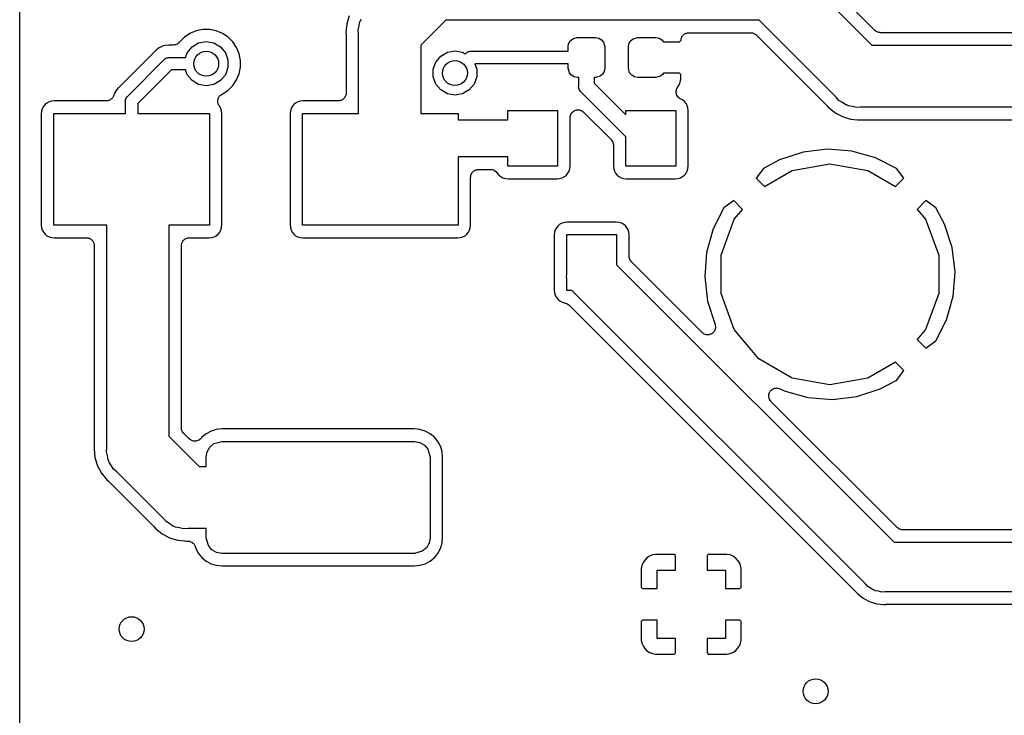
# Model space of a CAD drawing. Extents: x 100.2 to 169.8, y -99.8 to -57.2.
# Drawn here: x 100.2 to 116, y -74.4 to -63.2 of the extents above; entities that cross this region are included whole.
import ezdxf

# ---------------------------------------------------------------- set-up
doc = ezdxf.new("R2010")
doc.units = 0
doc.header["$MEASUREMENT"] = 0
doc.layers.add('BLACK', color=7, linetype='CONTINUOUS')

msp = doc.modelspace()

# ---------------------------------------------------------------- linework, layer by layer
at = {"layer": 'BLACK', "linetype": 'CONTINUOUS'}
for p, q in [((100.2, -95.8919), (100.2, -61.1086)), ((112.669, -62.3619), (113.907, -63.6)), ((113.953, -63.3628), (112.824, -62.2338)), ((105.5, -63.1268), (105.46, -63.2588)), ((105.684, -63.203), (105.69, -63.1814)), ((105.46, -63.2588), (105.447, -63.396)), ((105.644, -63.3517), (105.661, -63.2877)), ((105.661, -63.2877), (105.673, -63.2224)), ((105.673, -63.2224), (105.684, -63.203)), ((107.053, -63.2), (106.65, -63.6031)), ((112.093, -63.2), (107.053, -63.2)), ((113.331, -64.4381), (112.093, -63.2)), ((102.849, -63.4728), (102.764, -63.5582)), ((102.939, -63.4126), (102.849, -63.4728)), ((103.04, -63.3711), (102.939, -63.4126)), ((103.146, -63.35), (103.04, -63.3711)), ((103.254, -63.35), (103.146, -63.35)), ((103.36, -63.3711), (103.254, -63.35)), ((103.461, -63.4126), (103.36, -63.3711)), ((103.551, -63.4728), (103.461, -63.4126)), ((103.627, -63.5494), (103.551, -63.4728)), ((105.447, -63.396), (105.449, -63.4242)), ((105.449, -63.4242), (105.449, -63.4304)), ((105.449, -63.4304), (105.45, -63.4366)), ((105.45, -63.4366), (105.45, -64.3714)), ((105.65, -63.4178), (105.644, -63.3517)), ((105.65, -64.7), (105.65, -63.4178)), ((109.055, -63.5327), (109.094, -63.4998)), ((109.094, -63.4998), (109.167, -63.48)), ((109.167, -63.48), (109.462, -63.48)), ((109.462, -63.48), (109.513, -63.4889)), ((109.513, -63.4889), (109.557, -63.5145)), ((110.025, -63.5327), (110.064, -63.4998)), ((110.064, -63.4998), (110.137, -63.48)), ((110.137, -63.48), (110.432, -63.48)), ((110.432, -63.48), (110.483, -63.4889)), ((110.483, -63.4889), (110.527, -63.5145)), ((110.836, -63.5049), (110.84, -63.4945)), ((110.84, -63.4945), (110.842, -63.4836)), ((110.842, -63.4836), (110.847, -63.4739)), ((110.847, -63.4739), (110.851, -63.4635)), ((110.851, -63.4635), (110.858, -63.455)), ((110.858, -63.455), (110.864, -63.4454)), ((110.864, -63.4454), (110.872, -63.4382)), ((110.872, -63.4382), (110.879, -63.4297)), ((110.879, -63.4297), (110.889, -63.4242)), ((110.889, -63.4242), (110.897, -63.417)), ((110.897, -63.417), (110.908, -63.4132)), ((110.908, -63.4132), (110.918, -63.4077)), ((110.918, -63.4077), (110.929, -63.4057)), ((110.929, -63.4057), (110.939, -63.4019)), ((110.939, -63.4019), (110.95, -63.4019)), ((110.95, -63.4019), (110.961, -63.4)), ((110.961, -63.4), (111.957, -63.4)), ((111.957, -63.4), (111.963, -63.401)), ((111.963, -63.401), (111.969, -63.4005)), ((111.969, -63.4005), (111.985, -63.4048)), ((111.985, -63.4048), (112.001, -63.4077)), ((112.001, -63.4077), (112.006, -63.4105)), ((112.006, -63.4105), (112.011, -63.4119)), ((112.011, -63.4119), (112.025, -63.4214)), ((112.025, -63.4214), (112.039, -63.4297)), ((112.039, -63.4297), (112.043, -63.434)), ((112.043, -63.434), (112.047, -63.4372)), ((112.047, -63.4372), (113.176, -64.5662)), ((113.957, -63.366), (113.953, -63.3628)), ((113.961, -63.3703), (113.957, -63.366)), ((113.975, -63.3786), (113.961, -63.3703)), ((113.989, -63.3881), (113.975, -63.3786)), ((113.994, -63.3895), (113.989, -63.3881)), ((113.999, -63.3923), (113.994, -63.3895)), ((114.015, -63.3952), (113.999, -63.3923)), ((114.031, -63.3995), (114.015, -63.3952)), ((114.037, -63.399), (114.031, -63.3995)), ((114.043, -63.4), (114.037, -63.399)), ((128.859, -63.4), (114.043, -63.4)), ((102.433, -63.6493), (102.393, -63.6814)), ((102.485, -63.6215), (102.433, -63.6493)), ((102.491, -63.6194), (102.485, -63.6215)), ((102.541, -63.6043), (102.491, -63.6194)), ((102.591, -63.5994), (102.541, -63.6043)), ((102.6, -63.5985), (102.591, -63.5994)), ((102.591, -63.5994), (102.591, -63.5994)), ((102.591, -63.5994), (102.591, -63.5994)), ((102.609, -63.5994), (102.6, -63.5985)), ((102.615, -63.5989), (102.609, -63.5994)), ((102.621, -63.6), (102.615, -63.5989)), ((102.671, -63.6), (102.621, -63.6)), ((102.689, -63.5969), (102.671, -63.6)), ((102.707, -63.5949), (102.689, -63.5969)), ((102.71, -63.5931), (102.707, -63.5949)), ((102.715, -63.5923), (102.71, -63.5931)), ((102.73, -63.5834), (102.715, -63.5923)), ((102.746, -63.5754), (102.73, -63.5834)), ((102.749, -63.5724), (102.746, -63.5754)), ((102.753, -63.5703), (102.749, -63.5724)), ((102.761, -63.5601), (102.753, -63.5703)), ((102.764, -63.5582), (102.761, -63.5601)), ((102.892, -63.7223), (102.972, -63.6277)), ((102.972, -63.6277), (103.078, -63.566)), ((103.078, -63.566), (103.2, -63.5446)), ((103.2, -63.5446), (103.322, -63.566)), ((103.322, -63.566), (103.428, -63.6277)), ((103.428, -63.6277), (103.508, -63.7223)), ((103.687, -63.6395), (103.627, -63.5494)), ((103.729, -63.7396), (103.687, -63.6395)), ((106.65, -63.6031), (106.65, -64.7)), ((109.02, -63.6275), (109.029, -63.5771)), ((109.02, -63.7), (109.02, -63.6275)), ((109.029, -63.5771), (109.055, -63.5327)), ((109.557, -63.5145), (109.59, -63.5537)), ((109.59, -63.5537), (109.61, -63.6275)), ((109.61, -63.6275), (109.61, -63.9725)), ((109.99, -63.6275), (109.999, -63.5771)), ((109.99, -63.9725), (109.99, -63.6275)), ((109.999, -63.5771), (110.025, -63.5327)), ((110.527, -63.5145), (110.554, -63.546)), ((110.554, -63.546), (110.813, -63.546)), ((110.813, -63.546), (110.834, -63.5247)), ((110.834, -63.5247), (110.836, -63.5161)), ((110.836, -63.5161), (110.836, -63.5049)), ((113.907, -63.6), (128.878, -63.6)), ((102.373, -63.7027), (101.803, -64.273)), ((102.377, -63.6975), (102.373, -63.7027)), ((102.381, -63.6935), (102.377, -63.6975)), ((102.387, -63.6868), (102.381, -63.6935)), ((102.393, -63.6814), (102.387, -63.6868)), ((102.393, -63.6814), (102.393, -63.6814)), ((102.535, -63.8222), (102.546, -63.8156)), ((102.546, -63.8156), (102.557, -63.808)), ((102.557, -63.808), (102.561, -63.8068)), ((102.561, -63.8068), (102.565, -63.8046)), ((102.565, -63.8046), (102.578, -63.8023)), ((102.578, -63.8023), (102.591, -63.7988)), ((102.591, -63.7988), (102.604, -63.8)), ((102.604, -63.8), (102.864, -63.8)), ((102.864, -63.8), (102.892, -63.7223)), ((103.508, -63.7223), (103.55, -63.8383)), ((103.75, -63.8458), (103.729, -63.7396)), ((106.892, -63.8723), (106.972, -63.7777)), ((106.972, -63.7777), (107.078, -63.716)), ((107.078, -63.716), (107.2, -63.6946)), ((107.2, -63.6946), (107.322, -63.716)), ((107.322, -63.716), (107.367, -63.742)), ((107.367, -63.742), (107.376, -63.7324)), ((107.376, -63.7324), (107.385, -63.7222)), ((107.385, -63.7222), (107.396, -63.7156)), ((107.396, -63.7156), (107.407, -63.708)), ((107.407, -63.708), (107.411, -63.7068)), ((107.411, -63.7068), (107.415, -63.7046)), ((107.415, -63.7046), (107.428, -63.7023)), ((107.428, -63.7023), (107.441, -63.6988)), ((107.441, -63.6988), (107.454, -63.7)), ((107.454, -63.7), (109.02, -63.7)), ((101.932, -64.4262), (102.526, -63.8324)), ((102.526, -63.8324), (102.535, -63.8222)), ((103.55, -63.9617), (103.508, -64.0777)), ((103.55, -63.8383), (103.55, -63.9617)), ((103.729, -64.0604), (103.75, -63.9542)), ((103.75, -63.9542), (103.75, -63.8458)), ((106.85, -63.9883), (106.892, -63.8723)), ((109.02, -63.9), (107.518, -63.9)), ((107.518, -63.9), (107.55, -63.9883)), ((109.02, -63.9725), (109.02, -63.9)), ((109.04, -64.0463), (109.02, -63.9725)), ((109.61, -63.9725), (109.601, -64.0229)), ((110.01, -64.0463), (109.99, -63.9725)), ((102.641, -64), (102.1, -64.5414)), ((102.864, -64), (102.641, -64)), ((102.892, -64.0777), (102.864, -64)), ((102.972, -64.1722), (102.892, -64.0777)), ((103.508, -64.0777), (103.428, -64.1722)), ((103.687, -64.1605), (103.729, -64.0604)), ((106.85, -64.1117), (106.85, -63.9883)), ((106.892, -64.2277), (106.85, -64.1117)), ((107.55, -64.1117), (107.508, -64.2277)), ((107.55, -63.9883), (107.55, -64.1117)), ((109.073, -64.0855), (109.04, -64.0463)), ((109.117, -64.1111), (109.073, -64.0855)), ((109.167, -64.12), (109.117, -64.1111)), ((109.19, -64.12), (109.167, -64.12)), ((109.19, -64.2596), (109.19, -64.12)), ((109.462, -64.12), (109.44, -64.12)), ((109.44, -64.12), (109.44, -64.2132)), ((109.536, -64.1002), (109.462, -64.12)), ((109.575, -64.0673), (109.536, -64.1002)), ((109.601, -64.0229), (109.575, -64.0673)), ((110.043, -64.0855), (110.01, -64.0463)), ((110.087, -64.1111), (110.043, -64.0855)), ((110.137, -64.12), (110.087, -64.1111)), ((110.432, -64.12), (110.137, -64.12)), ((110.506, -64.1002), (110.432, -64.12)), ((110.545, -64.0673), (110.506, -64.1002)), ((110.553, -64.054), (110.545, -64.0673)), ((110.813, -64.054), (110.553, -64.054)), ((110.834, -64.0749), (110.813, -64.054)), ((110.834, -64.145), (110.834, -64.0749)), ((101.787, -64.2868), (101.781, -64.2935)), ((101.793, -64.2814), (101.787, -64.2868)), ((101.798, -64.2766), (101.793, -64.2814)), ((101.803, -64.273), (101.798, -64.2766)), ((103.078, -64.234), (102.972, -64.1722)), ((103.2, -64.2554), (103.078, -64.234)), ((103.322, -64.234), (103.2, -64.2554)), ((103.428, -64.1722), (103.322, -64.234)), ((103.551, -64.3272), (103.627, -64.2506)), ((103.627, -64.2506), (103.687, -64.1605)), ((106.972, -64.3223), (106.892, -64.2277)), ((107.508, -64.2277), (107.428, -64.3223)), ((109.189, -64.2761), (109.19, -64.2596)), ((109.193, -64.2921), (109.189, -64.2761)), ((109.196, -64.3084), (109.193, -64.2921)), ((109.44, -64.2132), (109.95, -64.7232)), ((110.771, -64.2961), (110.778, -64.2803)), ((110.778, -64.2803), (110.805, -64.2403)), ((110.805, -64.2403), (110.824, -64.1941)), ((110.824, -64.1941), (110.834, -64.145)), ((101.694, -64.4476), (101.684, -64.4576)), ((101.698, -64.4408), (101.694, -64.4476)), ((101.703, -64.4349), (101.698, -64.4408)), ((101.708, -64.4213), (101.703, -64.4349)), ((101.714, -64.4083), (101.708, -64.4213)), ((101.721, -64.3846), (101.714, -64.4083)), ((101.749, -64.3325), (101.721, -64.3846)), ((101.781, -64.2935), (101.749, -64.3325)), ((101.781, -64.2935), (101.781, -64.2935)), ((101.908, -64.4571), (101.916, -64.4462)), ((101.916, -64.4462), (101.922, -64.4347)), ((101.922, -64.4347), (101.932, -64.4262)), ((103.397, -64.4523), (103.399, -64.445)), ((103.399, -64.445), (103.408, -64.4334)), ((103.408, -64.4334), (103.415, -64.4209)), ((103.415, -64.4209), (103.421, -64.416)), ((103.421, -64.416), (103.426, -64.41)), ((103.426, -64.41), (103.438, -64.4022)), ((103.438, -64.4022), (103.45, -64.3929)), ((103.45, -64.3929), (103.455, -64.3909)), ((103.455, -64.3909), (103.551, -64.3272)), ((105.426, -64.4434), (105.42, -64.4531)), ((105.433, -64.4349), (105.426, -64.4434)), ((105.437, -64.4245), (105.433, -64.4349)), ((105.442, -64.4149), (105.437, -64.4245)), ((105.444, -64.4039), (105.442, -64.4149)), ((105.448, -64.3935), (105.444, -64.4039)), ((105.45, -64.3714), (105.448, -64.3824)), ((105.448, -64.3824), (105.448, -64.3935)), ((107.078, -64.384), (106.972, -64.3223)), ((107.2, -64.4054), (107.078, -64.384)), ((107.322, -64.384), (107.2, -64.4054)), ((107.428, -64.3223), (107.322, -64.384)), ((109.199, -64.3132), (109.196, -64.3084)), ((109.2, -64.3186), (109.199, -64.3132)), ((109.209, -64.3322), (109.2, -64.3186)), ((109.218, -64.3466), (109.209, -64.3322)), ((109.23, -64.3573), (109.218, -64.3466)), ((109.95, -65.0768), (109.23, -64.3573)), ((110.757, -64.355), (110.759, -64.3379)), ((110.758, -64.3598), (110.757, -64.355)), ((110.758, -64.3647), (110.758, -64.3598)), ((110.763, -64.3812), (110.758, -64.3647)), ((110.759, -64.3379), (110.761, -64.3207)), ((110.761, -64.3207), (110.763, -64.3162)), ((110.763, -64.3113), (110.771, -64.2961)), ((110.763, -64.3162), (110.763, -64.3113)), ((110.766, -64.3982), (110.763, -64.3812)), ((110.769, -64.4023), (110.766, -64.3982)), ((110.77, -64.407), (110.769, -64.4023)), ((110.78, -64.4209), (110.77, -64.407)), ((110.789, -64.4356), (110.78, -64.4209)), ((110.793, -64.4386), (110.789, -64.4356)), ((110.796, -64.4426), (110.793, -64.4386)), ((110.811, -64.4522), (110.796, -64.4426)), ((113.374, -64.4889), (113.331, -64.4381)), ((100.583, -64.5883), (100.564, -64.6231)), ((100.608, -64.5579), (100.583, -64.5883)), ((100.638, -64.5329), (100.608, -64.5579)), ((100.673, -64.5143), (100.638, -64.5329)), ((100.711, -64.5029), (100.673, -64.5143)), ((100.756, -64.4984), (100.711, -64.5029)), ((101.593, -64.4984), (100.756, -64.4984)), ((101.607, -64.4959), (101.593, -64.4984)), ((101.622, -64.4951), (101.607, -64.4959)), ((101.629, -64.4921), (101.622, -64.4951)), ((101.636, -64.4908), (101.629, -64.4921)), ((101.649, -64.4835), (101.636, -64.4908)), ((101.662, -64.4778), (101.649, -64.4835)), ((101.668, -64.4725), (101.662, -64.4778)), ((101.674, -64.4687), (101.668, -64.4725)), ((101.684, -64.4576), (101.674, -64.4687)), ((101.899, -64.4911), (101.902, -64.4783)), ((101.9, -64.5044), (101.899, -64.4911)), ((101.9, -64.7), (101.9, -64.5044)), ((101.902, -64.4783), (101.905, -64.4653)), ((101.905, -64.4653), (101.907, -64.4614)), ((101.907, -64.4614), (101.908, -64.4571)), ((102.1, -64.5414), (102.1, -64.7)), ((103.385, -64.5022), (103.386, -64.4947)), ((103.387, -64.5166), (103.385, -64.5022)), ((103.386, -64.487), (103.39, -64.4732)), ((103.386, -64.4947), (103.386, -64.487)), ((103.388, -64.5311), (103.387, -64.5166)), ((103.391, -64.5382), (103.388, -64.5311)), ((103.39, -64.4732), (103.393, -64.4589)), ((103.392, -64.5457), (103.391, -64.5382)), ((103.399, -64.5584), (103.392, -64.5457)), ((103.393, -64.4589), (103.397, -64.4523)), ((103.405, -64.5718), (103.399, -64.5584)), ((103.41, -64.5775), (103.405, -64.5718)), ((103.414, -64.5842), (103.41, -64.5775)), ((103.417, -64.5883), (103.414, -64.5842)), ((103.436, -64.6231), (103.417, -64.5883)), ((104.583, -64.5883), (104.564, -64.6231)), ((104.608, -64.5579), (104.583, -64.5883)), ((104.638, -64.5329), (104.608, -64.5579)), ((104.673, -64.5143), (104.638, -64.5329)), ((104.711, -64.5029), (104.673, -64.5143)), ((104.756, -64.4984), (104.711, -64.5029)), ((105.323, -64.4984), (104.756, -64.4984)), ((105.334, -64.4965), (105.323, -64.4984)), ((105.345, -64.4965), (105.334, -64.4965)), ((105.355, -64.4927), (105.345, -64.4965)), ((105.366, -64.4908), (105.355, -64.4927)), ((105.376, -64.4852), (105.366, -64.4908)), ((105.386, -64.4814), (105.376, -64.4852)), ((105.395, -64.4743), (105.386, -64.4814)), ((105.405, -64.4687), (105.395, -64.4743)), ((105.412, -64.4602), (105.405, -64.4687)), ((105.42, -64.4531), (105.412, -64.4602)), ((110.824, -64.4628), (110.811, -64.4522)), ((110.862, -64.4829), (110.824, -64.4628)), ((110.892, -64.5079), (110.862, -64.4829)), ((110.917, -64.5383), (110.892, -64.5079)), ((110.936, -64.5731), (110.917, -64.5383)), ((110.947, -64.6108), (110.936, -64.5731)), ((113.176, -64.5662), (113.18, -64.5714)), ((113.18, -64.5714), (113.185, -64.5755)), ((113.185, -64.5755), (113.203, -64.5974)), ((113.203, -64.5974), (113.225, -64.6153)), ((113.431, -64.5221), (113.374, -64.4889)), ((113.485, -64.5601), (113.431, -64.5221)), ((113.507, -64.5659), (113.485, -64.5601)), ((113.526, -64.5771), (113.507, -64.5659)), ((113.592, -64.5886), (113.526, -64.5771)), ((113.656, -64.6058), (113.592, -64.5886)), ((113.722, -64.6), (113.656, -64.6058)), ((128.693, -64.6), (113.722, -64.6)), ((100.553, -64.6608), (100.548, -64.7062)), ((100.548, -64.7062), (100.548, -66.4938)), ((100.564, -64.6231), (100.553, -64.6608)), ((100.75, -66.5), (100.75, -64.7)), ((100.75, -64.7), (101.9, -64.7)), ((102.1, -64.7), (103.25, -64.7)), ((103.25, -64.7), (103.25, -66.5)), ((103.447, -64.6608), (103.436, -64.6231)), ((103.452, -64.7062), (103.447, -64.6608)), ((103.452, -66.4938), (103.452, -64.7062)), ((104.553, -64.6608), (104.548, -64.7062)), ((104.548, -64.7062), (104.548, -66.4938)), ((104.564, -64.6231), (104.553, -64.6608)), ((104.75, -66.5), (104.75, -64.7)), ((104.75, -64.7), (105.65, -64.7)), ((106.65, -64.7), (107.25, -64.7)), ((107.25, -64.7), (107.25, -64.8)), ((108.05, -64.8), (108.05, -64.65)), ((108.05, -64.65), (108.85, -64.65)), ((108.85, -64.65), (108.85, -65.55)), ((109.052, -64.7678), (109.054, -64.7515)), ((109.054, -64.7515), (109.056, -64.7349)), ((109.056, -64.7349), (109.058, -64.7299)), ((109.058, -64.7299), (109.059, -64.7244)), ((109.059, -64.7244), (109.068, -64.71)), ((109.068, -64.71), (109.075, -64.695)), ((109.075, -64.695), (109.078, -64.691)), ((109.078, -64.691), (109.081, -64.6862)), ((109.081, -64.6862), (109.094, -64.6755)), ((109.094, -64.6755), (109.106, -64.6638)), ((109.106, -64.6638), (109.111, -64.6614)), ((109.111, -64.6614), (109.115, -64.6578)), ((109.115, -64.6578), (109.131, -64.6521)), ((109.131, -64.6521), (109.146, -64.6451)), ((109.146, -64.6451), (109.151, -64.6446)), ((109.151, -64.6446), (109.157, -64.6427)), ((109.157, -64.6427), (109.173, -64.6427)), ((109.173, -64.6427), (109.19, -64.6413)), ((109.19, -64.6413), (109.195, -64.6427)), ((109.195, -64.6427), (109.201, -64.6427)), ((109.201, -64.6427), (109.216, -64.6484)), ((109.216, -64.6484), (109.232, -64.6527)), ((109.232, -64.6527), (109.237, -64.6559)), ((109.237, -64.6559), (109.242, -64.6578)), ((109.242, -64.6578), (109.255, -64.6685)), ((109.255, -64.6685), (109.268, -64.678)), ((109.268, -64.678), (109.711, -65.1208)), ((109.95, -64.7232), (109.95, -64.65)), ((109.95, -64.65), (110.75, -64.65)), ((110.75, -64.65), (110.75, -65.55)), ((110.952, -64.6562), (110.947, -64.6108)), ((110.952, -65.5438), (110.952, -64.6562)), ((113.225, -64.6153), (113.225, -64.6153)), ((113.225, -64.6153), (113.309, -64.6848)), ((113.309, -64.6848), (113.339, -64.701)), ((113.339, -64.701), (113.339, -64.701)), ((113.339, -64.701), (113.431, -64.7498)), ((113.431, -64.7498), (113.563, -64.7899)), ((107.25, -64.8), (108.05, -64.8)), ((109.052, -65.5438), (109.052, -64.7678)), ((113.563, -64.7899), (113.672, -64.8006)), ((113.672, -64.8006), (113.672, -64.8006)), ((113.672, -64.8006), (113.672, -64.8006)), ((113.672, -64.8006), (113.7, -64.8034)), ((113.7, -64.8034), (113.728, -64.8006)), ((113.728, -64.8006), (113.734, -64.8011)), ((113.734, -64.8011), (113.741, -64.8)), ((113.741, -64.8), (128.557, -64.8)), ((109.95, -65.55), (109.95, -65.0768)), ((109.711, -65.1208), (109.714, -65.1254)), ((109.714, -65.1254), (109.719, -65.129)), ((109.719, -65.129), (109.727, -65.1434)), ((109.727, -65.1434), (109.737, -65.157)), ((109.737, -65.157), (109.738, -65.1624)), ((109.738, -65.1624), (109.741, -65.1672)), ((109.741, -65.1672), (109.744, -65.1835)), ((109.744, -65.1835), (109.748, -65.1996)), ((109.748, -65.1996), (109.747, -65.2051)), ((109.747, -65.2051), (109.748, -65.2106)), ((109.748, -65.2106), (109.748, -65.5438)), ((108.05, -65.4), (107.25, -65.4)), ((107.25, -65.4), (107.25, -66.5)), ((108.05, -65.55), (108.05, -65.4)), ((112.798, -65.3233), (112.421, -65.4458)), ((113.19, -65.2767), (112.798, -65.3233)), ((113.583, -65.3075), (113.19, -65.2767)), ((113.963, -65.4145), (113.583, -65.3075)), ((108.85, -65.55), (108.05, -65.55)), ((109.047, -65.5892), (109.052, -65.5438)), ((109.748, -65.5438), (109.753, -65.5892)), ((110.75, -65.55), (109.95, -65.55)), ((110.947, -65.5892), (110.952, -65.5438)), ((112.421, -65.4458), (112.161, -65.5846)), ((112.622, -65.6202), (113.23, -65.513)), ((113.23, -65.513), (113.838, -65.6202)), ((114.299, -65.5857), (113.963, -65.4145)), ((107.452, -65.727), (107.454, -65.7161)), ((107.454, -65.7049), (107.457, -65.6945)), ((107.454, -65.7161), (107.454, -65.7049)), ((107.457, -65.6945), (107.459, -65.6836)), ((107.459, -65.6836), (107.465, -65.6739)), ((107.465, -65.6739), (107.469, -65.6635)), ((107.469, -65.6635), (107.476, -65.655)), ((107.476, -65.655), (107.481, -65.6454)), ((107.481, -65.6454), (107.49, -65.6382)), ((107.49, -65.6382), (107.497, -65.6297)), ((107.497, -65.6297), (107.507, -65.6242)), ((107.507, -65.6242), (107.515, -65.617)), ((107.515, -65.617), (107.526, -65.6132)), ((107.526, -65.6132), (107.535, -65.6077)), ((107.535, -65.6077), (107.546, -65.6057)), ((107.546, -65.6057), (107.557, -65.6019)), ((107.557, -65.6019), (107.568, -65.6019)), ((107.568, -65.6019), (107.579, -65.6)), ((107.579, -65.6), (107.774, -65.6)), ((107.774, -65.6), (107.776, -65.6004)), ((107.776, -65.6004), (107.778, -65.6001)), ((107.778, -65.6001), (107.798, -65.6042)), ((107.798, -65.6042), (107.817, -65.6077)), ((107.817, -65.6077), (107.819, -65.6087)), ((107.819, -65.6087), (107.821, -65.6091)), ((107.821, -65.6091), (107.838, -65.6197)), ((107.838, -65.6197), (107.855, -65.6297)), ((107.855, -65.6297), (107.857, -65.6313)), ((107.857, -65.6313), (107.859, -65.6324)), ((107.859, -65.6324), (107.871, -65.6482)), ((107.871, -65.6482), (107.872, -65.6495)), ((107.872, -65.6495), (107.875, -65.652)), ((107.875, -65.652), (107.908, -65.6921)), ((107.908, -65.6921), (107.938, -65.7171)), ((107.938, -65.7171), (107.973, -65.7357)), ((108.927, -65.7357), (108.962, -65.7171)), ((108.962, -65.7171), (108.992, -65.6921)), ((108.992, -65.6921), (109.017, -65.6617)), ((109.017, -65.6617), (109.036, -65.6269)), ((109.036, -65.6269), (109.047, -65.5892)), ((109.753, -65.5892), (109.764, -65.6269)), ((109.764, -65.6269), (109.783, -65.6617)), ((109.783, -65.6617), (109.808, -65.6921)), ((109.808, -65.6921), (109.838, -65.7171)), ((109.838, -65.7171), (109.873, -65.7357)), ((110.827, -65.7357), (110.862, -65.7171)), ((110.862, -65.7171), (110.892, -65.6921)), ((110.892, -65.6921), (110.906, -65.6756)), ((110.906, -65.6756), (110.917, -65.6617)), ((110.906, -65.6756), (110.906, -65.6756)), ((110.917, -65.6617), (110.936, -65.6269)), ((110.936, -65.6269), (110.947, -65.5892)), ((112.161, -65.5846), (112.043, -65.7439)), ((112.177, -65.8774), (112.622, -65.6202)), ((113.838, -65.6202), (114.283, -65.8774)), ((114.417, -65.7439), (114.299, -65.5857)), ((107.452, -66.4938), (107.452, -65.727)), ((107.973, -65.7357), (108.011, -65.7471)), ((108.011, -65.7471), (108.056, -65.7516)), ((108.056, -65.7516), (108.844, -65.7516)), ((108.844, -65.7516), (108.889, -65.7471)), ((108.889, -65.7471), (108.927, -65.7357)), ((109.873, -65.7357), (109.911, -65.7471)), ((109.911, -65.7471), (109.956, -65.7516)), ((109.956, -65.7516), (110.744, -65.7516)), ((110.744, -65.7516), (110.789, -65.7471)), ((110.789, -65.7471), (110.827, -65.7357)), ((112.043, -65.7439), (112.177, -65.8774)), ((114.283, -65.8774), (114.417, -65.7439)), ((111.684, -66.1031), (111.526, -66.2205)), ((111.824, -66.2432), (111.684, -66.1031)), ((114.776, -66.1031), (114.636, -66.2432)), ((114.935, -66.2213), (114.776, -66.1031)), ((111.526, -66.2205), (111.354, -66.5569)), ((111.691, -66.4015), (111.824, -66.2432)), ((114.636, -66.2432), (114.769, -66.4015)), ((115.074, -66.481), (114.935, -66.2213)), ((100.548, -66.4938), (100.553, -66.5392)), ((101.6, -66.5), (100.75, -66.5)), ((101.6, -70.0782), (101.6, -66.5)), ((103.25, -66.5), (102.6, -66.5)), ((102.6, -66.5), (102.6, -69.8929)), ((103.447, -66.5392), (103.452, -66.4938)), ((104.548, -66.4938), (104.553, -66.5392)), ((107.25, -66.5), (104.75, -66.5)), ((107.447, -66.5392), (107.452, -66.4938)), ((108.858, -66.5079), (108.833, -66.5383)), ((108.888, -66.4829), (108.858, -66.5079)), ((108.923, -66.4643), (108.888, -66.4829)), ((108.961, -66.4529), (108.923, -66.4643)), ((109.006, -66.4484), (108.961, -66.4529)), ((109.794, -66.4484), (109.006, -66.4484)), ((109.839, -66.4529), (109.794, -66.4484)), ((109.877, -66.4643), (109.839, -66.4529)), ((109.912, -66.4829), (109.877, -66.4643)), ((109.942, -66.5079), (109.912, -66.4829)), ((109.967, -66.5383), (109.942, -66.5079)), ((111.48, -66.9814), (111.691, -66.4015)), ((114.769, -66.4015), (114.98, -66.9814)), ((115.197, -66.8576), (115.074, -66.481)), ((100.553, -66.5392), (100.564, -66.5769)), ((100.564, -66.5769), (100.583, -66.6117)), ((100.583, -66.6117), (100.608, -66.6421)), ((100.608, -66.6421), (100.638, -66.6671)), ((100.638, -66.6671), (100.673, -66.6857)), ((103.327, -66.6857), (103.362, -66.6671)), ((103.362, -66.6671), (103.392, -66.6421)), ((103.392, -66.6421), (103.417, -66.6117)), ((103.417, -66.6117), (103.436, -66.5769)), ((103.436, -66.5769), (103.447, -66.5392)), ((104.553, -66.5392), (104.564, -66.5769)), ((104.564, -66.5769), (104.583, -66.6117)), ((104.583, -66.6117), (104.608, -66.6421)), ((104.608, -66.6421), (104.638, -66.6671)), ((104.638, -66.6671), (104.673, -66.6857)), ((107.327, -66.6857), (107.362, -66.6671)), ((107.362, -66.6671), (107.392, -66.6421)), ((107.392, -66.6421), (107.417, -66.6117)), ((107.417, -66.6117), (107.436, -66.5769)), ((107.436, -66.5769), (107.447, -66.5392)), ((108.803, -66.6108), (108.798, -66.6562)), ((108.798, -66.6562), (108.798, -67.2804)), ((108.814, -66.5731), (108.803, -66.6108)), ((108.833, -66.5383), (108.814, -66.5731)), ((109, -67.2825), (109, -66.65)), ((109, -66.65), (109.8, -66.65)), ((109.8, -66.65), (109.8, -67.1343)), ((109.986, -66.5731), (109.967, -66.5383)), ((109.997, -66.6108), (109.986, -66.5731)), ((110.002, -66.6562), (109.997, -66.6108)), ((110.002, -67.0005), (110.002, -66.6562)), ((111.354, -66.5569), (111.248, -66.9369)), ((100.673, -66.6857), (100.711, -66.6971)), ((100.711, -66.6971), (100.756, -66.7016)), ((100.756, -66.7016), (101.273, -66.7016)), ((101.273, -66.7016), (101.284, -66.7035)), ((101.284, -66.7035), (101.295, -66.7035)), ((101.295, -66.7035), (101.305, -66.7073)), ((101.305, -66.7073), (101.316, -66.7092)), ((101.316, -66.7092), (101.326, -66.7148)), ((101.326, -66.7148), (101.337, -66.7186)), ((101.337, -66.7186), (101.345, -66.7257)), ((101.345, -66.7257), (101.355, -66.7313)), ((101.355, -66.7313), (101.362, -66.7398)), ((101.362, -66.7398), (101.37, -66.7469)), ((101.37, -66.7469), (101.376, -66.7566)), ((101.376, -66.7566), (101.383, -66.7651)), ((101.383, -66.7651), (101.387, -66.7755)), ((101.387, -66.7755), (101.392, -66.7851)), ((101.392, -66.7851), (101.394, -66.7961)), ((101.394, -66.7961), (101.398, -66.8065)), ((101.398, -66.8065), (101.398, -66.8176)), ((101.398, -66.8176), (101.4, -66.8286)), ((102.8, -66.8286), (102.802, -66.8176)), ((102.802, -66.8065), (102.806, -66.7961)), ((102.802, -66.8176), (102.802, -66.8065)), ((102.806, -66.7961), (102.808, -66.7851)), ((102.808, -66.7851), (102.813, -66.7755)), ((102.813, -66.7755), (102.817, -66.7651)), ((102.817, -66.7651), (102.824, -66.7566)), ((102.824, -66.7566), (102.83, -66.7469)), ((102.83, -66.7469), (102.838, -66.7398)), ((102.838, -66.7398), (102.845, -66.7313)), ((102.845, -66.7313), (102.855, -66.7257)), ((102.855, -66.7257), (102.864, -66.7186)), ((102.864, -66.7186), (102.874, -66.7148)), ((102.874, -66.7148), (102.884, -66.7092)), ((102.884, -66.7092), (102.895, -66.7073)), ((102.895, -66.7073), (102.905, -66.7035)), ((102.905, -66.7035), (102.916, -66.7035)), ((102.916, -66.7035), (102.927, -66.7016)), ((102.927, -66.7016), (103.244, -66.7016)), ((103.244, -66.7016), (103.289, -66.6971)), ((103.289, -66.6971), (103.327, -66.6857)), ((104.673, -66.6857), (104.711, -66.6971)), ((104.711, -66.6971), (104.756, -66.7016)), ((104.756, -66.7016), (107.244, -66.7016)), ((107.244, -66.7016), (107.289, -66.6971)), ((107.289, -66.6971), (107.327, -66.6857)), ((101.4, -66.8286), (101.4, -70.0594)), ((102.8, -69.7574), (102.8, -66.8286)), ((111.248, -66.9369), (111.217, -67.3304)), ((111.48, -67.5986), (111.48, -66.9814)), ((114.98, -66.9814), (114.98, -67.5986)), ((115.243, -67.2496), (115.197, -66.8576)), ((109.8, -67.1343), (114.266, -71.6)), ((110.003, -67.006), (110.002, -67.0005)), ((110.002, -67.0115), (110.003, -67.006)), ((110.006, -67.0275), (110.002, -67.0115)), ((110.009, -67.0439), (110.006, -67.0275)), ((110.012, -67.0487), (110.009, -67.0439)), ((110.013, -67.0541), (110.012, -67.0487)), ((110.023, -67.0677), (110.013, -67.0541)), ((110.031, -67.0821), (110.023, -67.0677)), ((110.036, -67.0857), (110.031, -67.0821)), ((110.039, -67.0903), (110.036, -67.0857)), ((111.175, -68.2261), (110.039, -67.0903)), ((108.798, -67.2804), (108.797, -67.2865)), ((108.797, -67.2865), (108.798, -67.2928)), ((108.798, -67.2928), (108.797, -67.3)), ((108.797, -67.3), (108.798, -67.3072)), ((108.995, -67.3354), (109, -67.2825)), ((115.238, -67.3231), (115.243, -67.2496)), ((108.798, -67.3072), (108.797, -67.3135)), ((108.797, -67.3135), (108.798, -67.3196)), ((108.798, -67.3196), (108.798, -67.5438)), ((109, -67.3527), (108.995, -67.3354)), ((109, -67.55), (109, -67.3527)), ((111.217, -67.3304), (111.263, -67.7224)), ((115.212, -67.6431), (115.238, -67.3231)), ((108.798, -67.5438), (108.803, -67.5892)), ((108.803, -67.5892), (108.814, -67.6269)), ((109.082, -67.55), (109, -67.55)), ((109.089, -67.5611), (109.082, -67.55)), ((109.13, -67.5952), (109.089, -67.5611)), ((113.805, -72.2705), (109.13, -67.5952)), ((111.691, -68.1785), (111.48, -67.5986)), ((114.98, -67.5986), (114.769, -68.1785)), ((108.814, -67.6269), (108.833, -67.6617)), ((108.833, -67.6617), (108.858, -67.6921)), ((108.858, -67.6921), (108.888, -67.7171)), ((108.888, -67.7171), (108.923, -67.7357)), ((108.923, -67.7357), (108.973, -67.7507)), ((108.973, -67.7507), (108.974, -67.7514)), ((108.974, -67.7514), (108.978, -67.7525)), ((108.978, -67.7525), (108.999, -67.7581)), ((108.999, -67.7581), (108.999, -67.7585)), ((108.999, -67.7585), (109, -67.7587)), ((109, -67.7587), (109.017, -67.7711)), ((109.017, -67.7711), (109.035, -67.7834)), ((111.263, -67.7224), (111.385, -68.097)), ((115.106, -68.0231), (115.212, -67.6431)), ((109.035, -67.7834), (113.65, -72.399)), ((114.934, -68.3595), (115.106, -68.0231)), ((111.186, -68.2343), (111.175, -68.2261)), ((111.197, -68.244), (111.186, -68.2343)), ((111.204, -68.2469), (111.197, -68.244)), ((111.211, -68.2514), (111.204, -68.2469)), ((111.324, -68.2484), (111.31, -68.2528)), ((111.33, -68.2436), (111.324, -68.2484)), ((111.337, -68.2403), (111.33, -68.2436)), ((111.347, -68.2301), (111.337, -68.2403)), ((111.359, -68.2212), (111.347, -68.2301)), ((111.363, -68.2146), (111.359, -68.2212)), ((111.368, -68.2091), (111.363, -68.2146)), ((111.375, -68.196), (111.368, -68.2091)), ((111.382, -68.1838), (111.375, -68.196)), ((111.384, -68.1762), (111.382, -68.1838)), ((111.387, -68.1691), (111.384, -68.1762)), ((111.385, -68.097), (111.387, -68.1112)), ((111.387, -68.1112), (111.391, -68.1252)), ((111.388, -68.1548), (111.387, -68.1691)), ((111.391, -68.1406), (111.388, -68.1548)), ((111.391, -68.1252), (111.39, -68.1329)), ((111.39, -68.1329), (111.391, -68.1406)), ((112.088, -68.6513), (111.691, -68.1785)), ((114.769, -68.1785), (114.636, -68.3368)), ((111.225, -68.2551), (111.211, -68.2514)), ((111.238, -68.2605), (111.225, -68.2551)), ((111.246, -68.2608), (111.238, -68.2605)), ((111.253, -68.2628), (111.246, -68.2608)), ((111.268, -68.2615), (111.253, -68.2628)), ((111.282, -68.262), (111.268, -68.2615)), ((111.29, -68.2596), (111.282, -68.262)), ((111.297, -68.2589), (111.29, -68.2596)), ((111.31, -68.2528), (111.297, -68.2589)), ((114.636, -68.3368), (114.776, -68.4769)), ((114.776, -68.4769), (114.934, -68.3595)), ((112.622, -68.9598), (112.088, -68.6513)), ((114.283, -68.7026), (113.838, -68.9598)), ((114.417, -68.8361), (114.283, -68.7026)), ((114.299, -68.9954), (114.417, -68.8361)), ((113.23, -69.067), (112.622, -68.9598)), ((113.838, -68.9598), (113.23, -69.067)), ((114.039, -69.1342), (114.298, -68.9959)), ((114.298, -68.9959), (114.299, -68.9954)), ((112.252, -69.208), (112.261, -69.1902)), ((112.261, -69.1902), (112.269, -69.1722)), ((112.269, -69.1722), (112.271, -69.1706)), ((112.271, -69.1706), (112.272, -69.1687)), ((112.272, -69.1687), (112.286, -69.1551)), ((112.286, -69.1551), (112.3, -69.141)), ((112.3, -69.141), (112.302, -69.1401)), ((112.302, -69.1401), (112.304, -69.1386)), ((112.304, -69.1386), (112.322, -69.1308)), ((112.322, -69.1308), (112.34, -69.1224)), ((112.34, -69.1224), (112.343, -69.1222)), ((112.343, -69.1222), (112.345, -69.1213)), ((112.345, -69.1213), (112.364, -69.1203)), ((112.364, -69.1203), (112.384, -69.1185)), ((112.384, -69.1185), (112.386, -69.1191)), ((112.386, -69.1191), (112.389, -69.119)), ((112.389, -69.119), (112.408, -69.1248)), ((112.408, -69.1248), (112.427, -69.1299)), ((112.427, -69.1299), (112.429, -69.1312)), ((112.429, -69.1312), (112.431, -69.1319)), ((112.431, -69.1319), (112.497, -69.1655)), ((112.497, -69.1655), (112.877, -69.2725)), ((113.662, -69.2567), (114.039, -69.1342)), ((112.246, -69.2517), (112.249, -69.232)), ((112.247, -69.2539), (112.246, -69.2517)), ((112.247, -69.2561), (112.247, -69.2539)), ((112.252, -69.2753), (112.247, -69.2561)), ((112.249, -69.232), (112.251, -69.2122)), ((112.251, -69.2102), (112.252, -69.208)), ((112.251, -69.2122), (112.251, -69.2102)), ((112.256, -69.2947), (112.252, -69.2753)), ((112.258, -69.2966), (112.256, -69.2947)), ((112.258, -69.2987), (112.258, -69.2966)), ((112.269, -69.315), (112.258, -69.2987)), ((112.28, -69.3317), (112.269, -69.315)), ((112.282, -69.333), (112.28, -69.3317)), ((112.283, -69.3348), (112.282, -69.333)), ((114.311, -71.3628), (112.283, -69.3348)), ((112.877, -69.2725), (113.27, -69.3033)), ((113.27, -69.3033), (113.662, -69.2567)), ((102.801, -69.7629), (102.8, -69.7574)), ((102.8, -69.7685), (102.801, -69.7629)), ((102.805, -69.7845), (102.8, -69.7685)), ((102.808, -69.8009), (102.805, -69.7845)), ((102.81, -69.8057), (102.808, -69.8009)), ((102.812, -69.8111), (102.81, -69.8057)), ((102.821, -69.8247), (102.812, -69.8111)), ((102.83, -69.8391), (102.821, -69.8247)), ((103.278, -69.8134), (103.2, -69.8551)), ((103.362, -69.7877), (103.278, -69.8134)), ((103.456, -69.7784), (103.362, -69.7877)), ((106.544, -69.7784), (103.456, -69.7784)), ((106.638, -69.7877), (106.544, -69.7784)), ((106.722, -69.8134), (106.638, -69.7877)), ((106.8, -69.8551), (106.722, -69.8134)), ((102.6, -69.8929), (103.087, -70.38)), ((102.834, -69.8427), (102.83, -69.8391)), ((102.837, -69.8472), (102.834, -69.8427)), ((102.928, -69.9384), (102.837, -69.8472)), ((102.943, -69.9484), (102.928, -69.9384)), ((102.956, -69.9593), (102.943, -69.9484)), ((102.961, -69.9609), (102.956, -69.9593)), ((102.965, -69.9637), (102.961, -69.9609)), ((102.981, -69.9682), (102.965, -69.9637)), ((102.998, -69.9739), (102.981, -69.9682)), ((103.002, -69.9739), (102.998, -69.9739)), ((103.007, -69.9752), (103.002, -69.9739)), ((103.024, -69.9737), (103.007, -69.9752)), ((103.042, -69.9735), (103.024, -69.9737)), ((103.046, -69.9717), (103.042, -69.9735)), ((103.051, -69.9713), (103.046, -69.9717)), ((103.067, -69.964), (103.051, -69.9713)), ((103.083, -69.9579), (103.067, -69.964)), ((103.087, -69.9547), (103.083, -69.9579)), ((103.091, -69.9527), (103.087, -69.9547)), ((103.103, -69.9405), (103.091, -69.9527)), ((103.116, -69.9292), (103.103, -69.9405)), ((103.131, -69.9112), (103.116, -69.9292)), ((103.2, -69.8551), (103.131, -69.9112)), ((103.325, -70.0135), (103.45, -69.98)), ((103.45, -69.98), (106.55, -69.98)), ((106.55, -69.98), (106.635, -69.9951)), ((106.869, -69.9112), (106.8, -69.8551)), ((106.925, -69.9795), (106.869, -69.9112)), ((106.967, -70.0575), (106.925, -69.9795)), ((101.399, -70.0718), (101.397, -70.1)), ((101.397, -70.1), (101.41, -70.2372)), ((101.4, -70.0594), (101.399, -70.0656)), ((101.399, -70.0656), (101.399, -70.0718)), ((101.594, -70.1442), (101.6, -70.0782)), ((101.611, -70.2083), (101.594, -70.1442)), ((103.2, -70.2302), (103.215, -70.1446)), ((103.215, -70.1446), (103.259, -70.0694)), ((103.259, -70.0694), (103.325, -70.0135)), ((106.635, -69.9951), (106.711, -70.0385)), ((106.711, -70.0385), (106.766, -70.1051)), ((106.766, -70.1051), (106.8, -70.2302)), ((106.992, -70.1422), (106.967, -70.0575)), ((107.002, -70.2364), (106.992, -70.1422)), ((101.41, -70.2372), (101.45, -70.3692)), ((101.623, -70.2736), (101.611, -70.2083)), ((101.634, -70.293), (101.623, -70.2736)), ((101.64, -70.3146), (101.634, -70.293)), ((103.2, -70.38), (103.2, -70.2302)), ((106.8, -70.2302), (106.8, -71.5298)), ((107.002, -71.5236), (107.002, -70.2364)), ((101.45, -70.3692), (101.515, -70.4908)), ((101.678, -70.3689), (101.64, -70.3146)), ((101.711, -70.4264), (101.678, -70.3689)), ((101.762, -70.469), (101.711, -70.4264)), ((103.087, -70.38), (103.2, -70.38)), ((101.515, -70.4908), (101.585, -70.5755)), ((101.585, -70.5755), (101.603, -70.5974)), ((101.603, -70.5974), (101.625, -70.6153)), ((101.625, -70.6153), (101.629, -70.6201)), ((101.629, -70.6201), (101.634, -70.6237)), ((101.634, -70.6237), (102.356, -71.3463)), ((102.511, -71.2181), (101.762, -70.469)), ((102.554, -71.2689), (102.511, -71.2181)), ((102.356, -71.3463), (102.36, -71.3514)), ((102.36, -71.3514), (102.365, -71.3555)), ((102.365, -71.3555), (102.383, -71.3774)), ((102.383, -71.3774), (102.405, -71.3953)), ((102.405, -71.3953), (102.405, -71.3953)), ((102.405, -71.3953), (102.405, -71.3953)), ((102.405, -71.3953), (102.489, -71.4648)), ((102.611, -71.3021), (102.554, -71.2689)), ((102.665, -71.3401), (102.611, -71.3021)), ((102.687, -71.3459), (102.665, -71.3401)), ((102.706, -71.3571), (102.687, -71.3459)), ((102.772, -71.3686), (102.706, -71.3571)), ((102.836, -71.3858), (102.772, -71.3686)), ((102.902, -71.38), (102.836, -71.3858)), ((103.2, -71.38), (102.902, -71.38)), ((103.2, -71.5298), (103.2, -71.38)), ((114.316, -71.366), (114.311, -71.3628)), ((114.319, -71.3703), (114.316, -71.366)), ((114.334, -71.3786), (114.319, -71.3703)), ((114.347, -71.3881), (114.334, -71.3786)), ((114.353, -71.3895), (114.347, -71.3881)), ((114.358, -71.3923), (114.353, -71.3895)), ((114.374, -71.3952), (114.358, -71.3923)), ((114.39, -71.3995), (114.374, -71.3952)), ((114.396, -71.399), (114.39, -71.3995)), ((114.401, -71.4), (114.396, -71.399)), ((116.821, -71.4), (114.401, -71.4)), ((102.489, -71.4648), (102.611, -71.5298)), ((102.611, -71.5298), (102.628, -71.5352)), ((102.628, -71.5352), (102.628, -71.5352)), ((102.628, -71.5352), (102.743, -71.5699)), ((102.743, -71.5699), (102.852, -71.5806)), ((103.234, -71.6549), (103.2, -71.5298)), ((106.8, -71.5298), (106.785, -71.6154)), ((106.992, -71.6178), (107.002, -71.5236)), ((102.852, -71.5806), (102.852, -71.5806)), ((102.852, -71.5806), (102.852, -71.5806)), ((102.852, -71.5806), (102.88, -71.5834)), ((102.88, -71.5834), (102.89, -71.5824)), ((102.89, -71.5824), (102.911, -71.584)), ((102.911, -71.584), (102.931, -71.5851)), ((102.931, -71.5851), (102.933, -71.5856)), ((102.933, -71.5856), (102.934, -71.5858)), ((102.934, -71.5858), (102.953, -71.5943)), ((102.953, -71.5943), (102.972, -71.6024)), ((102.972, -71.6024), (102.973, -71.6034)), ((102.973, -71.6034), (102.974, -71.604)), ((102.974, -71.604), (102.989, -71.6184)), ((102.989, -71.6184), (103.004, -71.6326)), ((103.004, -71.6326), (103.005, -71.6338)), ((103.005, -71.6338), (103.006, -71.6348)), ((103.006, -71.6348), (103.015, -71.6535)), ((103.015, -71.6535), (103.024, -71.6719)), ((103.024, -71.6719), (103.033, -71.7025)), ((103.033, -71.7025), (103.075, -71.7805)), ((103.289, -71.7215), (103.234, -71.6549)), ((103.365, -71.7649), (103.289, -71.7215)), ((106.741, -71.6906), (106.675, -71.7465)), ((106.785, -71.6154), (106.741, -71.6906)), ((106.925, -71.7805), (106.967, -71.7025)), ((106.967, -71.7025), (106.992, -71.6178)), ((114.266, -71.6), (117.15, -71.6)), ((103.075, -71.7805), (103.131, -71.8488)), ((103.131, -71.8488), (103.2, -71.9049)), ((103.45, -71.78), (103.365, -71.7649)), ((106.55, -71.78), (103.45, -71.78)), ((106.675, -71.7465), (106.55, -71.78)), ((106.8, -71.9049), (106.869, -71.8488)), ((106.869, -71.8488), (106.925, -71.7805)), ((110.253, -71.8881), (110.225, -71.9297)), ((110.288, -71.8527), (110.253, -71.8881)), ((110.33, -71.8249), (110.288, -71.8527)), ((110.376, -71.8058), (110.33, -71.8249)), ((110.425, -71.796), (110.376, -71.8058)), ((110.725, -71.796), (110.425, -71.796)), ((110.746, -71.8169), (110.725, -71.796)), ((110.746, -72.05), (110.746, -71.8169)), ((111.275, -71.796), (111.254, -71.8169)), ((111.254, -71.8169), (111.254, -72.05)), ((111.575, -71.796), (111.275, -71.796)), ((111.624, -71.8058), (111.575, -71.796)), ((111.67, -71.8249), (111.624, -71.8058)), ((111.712, -71.8527), (111.67, -71.8249)), ((111.747, -71.8881), (111.712, -71.8527)), ((111.775, -71.9297), (111.747, -71.8881)), ((103.2, -71.9049), (103.278, -71.9466)), ((103.278, -71.9466), (103.362, -71.9723)), ((103.362, -71.9723), (103.456, -71.9816)), ((103.456, -71.9816), (106.544, -71.9816)), ((106.544, -71.9816), (106.638, -71.9723)), ((106.638, -71.9723), (106.722, -71.9466)), ((106.722, -71.9466), (106.8, -71.9049)), ((110.206, -71.9759), (110.196, -72.025)), ((110.196, -72.025), (110.196, -72.3251)), ((110.225, -71.9297), (110.206, -71.9759)), ((110.45, -72.346), (110.45, -72.05)), ((110.45, -72.05), (110.746, -72.05)), ((111.254, -72.05), (111.55, -72.05)), ((111.55, -72.05), (111.55, -72.346)), ((111.794, -71.9759), (111.775, -71.9297)), ((111.804, -72.025), (111.794, -71.9759)), ((111.804, -72.3251), (111.804, -72.025)), ((110.196, -72.3251), (110.217, -72.346)), ((110.217, -72.346), (110.45, -72.346)), ((111.55, -72.346), (111.783, -72.346)), ((111.783, -72.346), (111.804, -72.3251)), ((113.839, -72.3111), (113.805, -72.2705)), ((113.885, -72.3377), (113.839, -72.3111)), ((113.928, -72.3681), (113.885, -72.3377)), ((113.946, -72.3727), (113.928, -72.3681)), ((113.65, -72.399), (113.654, -72.4042)), ((113.654, -72.4042), (113.659, -72.4082)), ((113.659, -72.4082), (113.674, -72.4263)), ((113.674, -72.4263), (113.765, -72.5013)), ((113.765, -72.5013), (113.869, -72.557)), ((113.961, -72.3817), (113.946, -72.3727)), ((114.013, -72.3909), (113.961, -72.3817)), ((114.065, -72.4046), (114.013, -72.3909)), ((114.117, -72.4), (114.065, -72.4046)), ((117.15, -72.4), (114.117, -72.4)), ((113.869, -72.557), (113.982, -72.5913)), ((113.982, -72.5913), (114.1, -72.6029)), ((114.1, -72.6029), (114.123, -72.6006)), ((114.123, -72.6006), (114.13, -72.6011)), ((114.13, -72.6011), (114.136, -72.6)), ((114.136, -72.6), (116.821, -72.6)), ((110.217, -72.854), (110.196, -72.8749)), ((110.196, -72.8749), (110.196, -73.175)), ((110.45, -72.854), (110.217, -72.854)), ((110.45, -73.15), (110.45, -72.854)), ((111.55, -72.854), (111.55, -73.15)), ((111.783, -72.854), (111.55, -72.854)), ((111.804, -72.8749), (111.783, -72.854)), ((111.804, -73.175), (111.804, -72.8749)), ((110.746, -73.15), (110.45, -73.15)), ((110.746, -73.3831), (110.746, -73.15)), ((111.55, -73.15), (111.254, -73.15)), ((111.254, -73.15), (111.254, -73.3831)), ((110.196, -73.175), (110.206, -73.2241)), ((110.206, -73.2241), (110.225, -73.2703)), ((110.225, -73.2703), (110.253, -73.3119)), ((110.253, -73.3119), (110.288, -73.3473)), ((111.712, -73.3473), (111.747, -73.3119)), ((111.747, -73.3119), (111.775, -73.2703)), ((111.775, -73.2703), (111.794, -73.2241)), ((111.794, -73.2241), (111.804, -73.175)), ((110.288, -73.3473), (110.33, -73.3751)), ((110.33, -73.3751), (110.376, -73.3942)), ((110.376, -73.3942), (110.425, -73.404)), ((110.425, -73.404), (110.725, -73.404)), ((110.725, -73.404), (110.746, -73.3831)), ((111.254, -73.3831), (111.275, -73.404)), ((111.275, -73.404), (111.575, -73.404)), ((111.575, -73.404), (111.624, -73.3942)), ((111.624, -73.3942), (111.67, -73.3751)), ((111.67, -73.3751), (111.712, -73.3473))]:
    msp.add_line(p, q, dxfattribs=at)
at = {"layer": 'BLACK'}
for centre in [(103.2, -63.9), (107.2, -64.05), (102, -73), (113, -74)]:
    msp.add_circle(centre, 0.2, dxfattribs=at)

doc.saveas('drawing.dxf')
